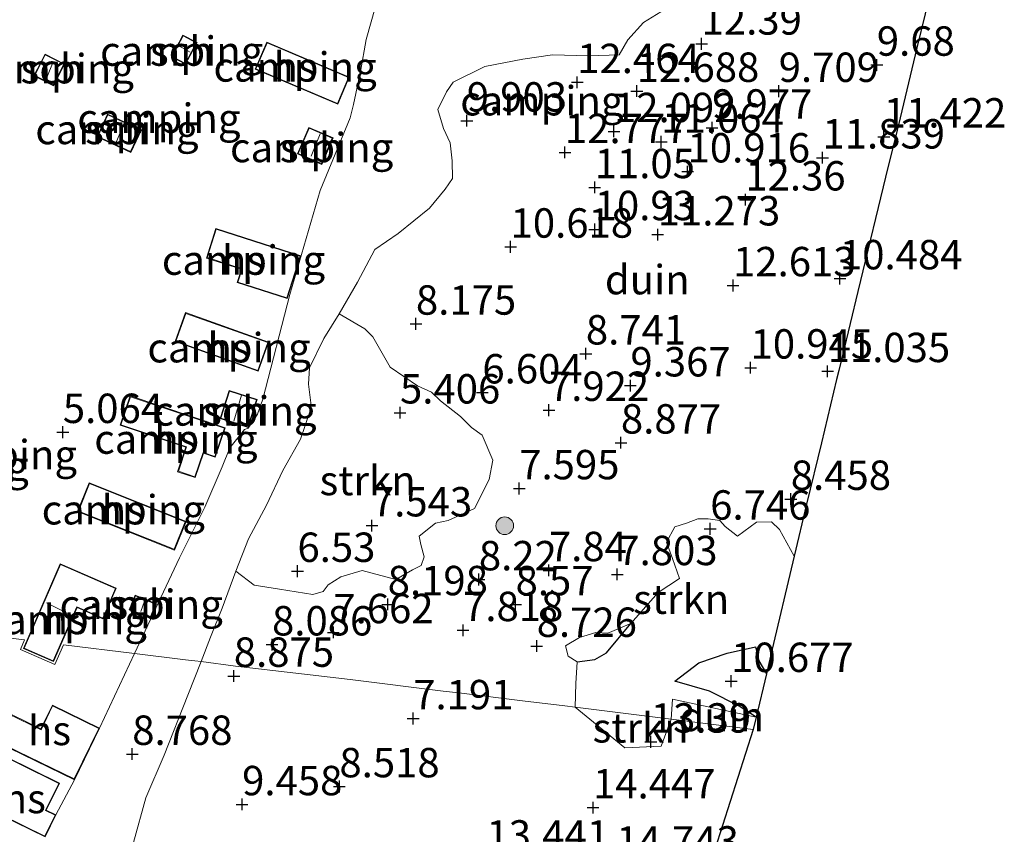
# Model space of a CAD drawing. Units: metres. Extents: x 96839 to 100010, y 495686 to 499497.
# Drawn here: x 99622 to 99706, y 496545 to 496615 of the extents above; entities that cross this region are included whole.
import ezdxf
from ezdxf.enums import TextEntityAlignment as Align

# ---------------------------------------------------------------- set-up
doc = ezdxf.new("R2010")
doc.units = ezdxf.units.M
doc.linetypes.add('IE-TERREINAFSCHEIDING', pattern=[10, 8, -2])
doc.layers.get('0').update_dxf_attribs({"lineweight": 25})
for name, color, linetype, lineweight in [('B-ME-GR-BOOM-S-B1', 93, 'Continuous', 18), ('B-ME-GR-STRUIKEN-GV-B6', 93, 'Continuous', 18), ('B-ME-GW-TEENLIJN-L-B1', 93, 'Continuous', 18), ('B-ME-IE-GRONDWERKLIJN-GROND_INGERICHT-GV-B6', 253, 'Continuous', 18), ('B-ME-IE-GRONDWERKLIJN-GROND_NIETINGERICHT-GV-B6', 253, 'Continuous', 18), ('B-ME-IE-HULPGEOMETRIE-L-B1', 53, 'Continuous', 18), ('B-ME-IE-TERREINAFSCHEIDING-RASTERHEKWERK-L-B1', 8, 'IE-TERREINAFSCHEIDING', 18), ('B-ME-KG-KADASTRAAL-DAKRAND-L-B1', 13, 'Continuous', 18), ('B-ME-KG-KADASTRAAL-NOKLIJN-L-B1', 13, 'Continuous', 18), ('B-ME-OG-BEBOUWING-GV-B6', 173, 'Continuous', 18)]:
    doc.layers.add(name, color=color, linetype=linetype, lineweight=lineweight)
for name, color, linetype in [('B-ME-GW-GRONDWERKLIJN-L-B1', 10, 'Continuous'), ('B-ME-GW-HOOGTEPUNT-S-B1', 10, 'Continuous'), ('B-ME-KG-KADASTRAAL-OPNAMEDTMGRENS-L-B1', 10, 'Continuous'), ('B-ME-OG-BREUK-L-B1', 10, 'Continuous')]:
    doc.layers.add(name, color=color, linetype=linetype)
doc.styles.add('NLCS-ISO', font='NLCS-ISO.TTF')

# ---------------------------------------------------------------- blocks, each defined once
blk = doc.blocks.new('hoogtepunt')
for p, q in [((-0.5, 0), (0.5, 0)), ((0, 0.5), (0, -0.5))]:
    blk.add_line(p, q)
blk = doc.blocks.new('boom')
h = blk.add_hatch(color=256)
edge = h.paths.add_edge_path()
edge.add_arc((0, 0), 0.75, 0, 360)
blk.add_circle((0, 0), 0.75)

msp = doc.modelspace()

# ---------------------------------------------------------------- linework, layer by layer
at = {"layer": 'B-ME-GR-STRUIKEN-GV-B6'}
for points in [[(99640.767, 496567.714, 6.644), (99641.856, 496570.464, 6.675), (99643.366, 496573.327, 6.315), (99644.762, 496576.266, 6.181), (99646.271, 496578.937, 5.859), (99647.051, 496581.268, 5.836), (99647.132, 496582.033, 5.867), (99646.95, 496583.604, 6.02), (99647.035, 496584.982, 6.185), (99648.237, 496587.502, 6.736), (99649.551, 496589.599, 7.348), (99651.726, 496588.323, 7.475), (99652.411, 496587.63, 7.463), (99653.888, 496585.056, 6.835), (99656.214, 496583.472, 5.756), (99657.398, 496582.929, 5.56), (99658.159, 496582.197, 5.641), (99659.874, 496580.847, 6.188), (99660.787, 496579.922, 6.855), (99661.702, 496579.266, 7.054), (99662.608, 496577.155, 7.268), (99662.292, 496575.51, 7.448), (99661.052, 496573.029, 7.475), (99658.826, 496572.009, 7.609), (99657.752, 496571.786, 7.662), (99656.338, 496570.671, 8.242), (99656.487, 496569.981, 8.361), (99656.787, 496568.908, 8.41), (99656.515, 496568.182, 8.433), (99655.785, 496567.803, 8.491), (99654.364, 496567.008, 8.541), (99651.497, 496567.753, 7.947), (99649.694, 496567.227, 7.174), (99648.618, 496566.545, 6.603), (99648.184, 496565.985, 6.453), (99647.302, 496565.723, 6.441), (99644.472, 496566.161, 6.598), (99642.33, 496566.518, 6.583), (99640.767, 496567.714, 6.644)], [(99688.225, 496568.974, 8.576), (99686.212, 496560.461, 10.7), (99685.864, 496558.982, 10.682), (99684.99, 496555.272, 10.744), (99677.876, 496556.806, 11.02), (99677.76, 496555.127, 11.269), (99669.612, 496556.128, 10.169), (99669.667, 496558.145, 9.041), (99669.78, 496559.998, 8.371), (99669.017, 496560.462, 8.283), (99668.792, 496561.344, 8.179), (99669.984, 496562.064, 8.083), (99671.364, 496562.477, 8.041), (99672.398, 496562.433, 8.045), (99674.355, 496563.263, 8.179), (99676.668, 496565.891, 8.08), (99678.475, 496567.067, 8.091), (99677.873, 496568.793, 7.793), (99677.383, 496570.175, 7.739), (99678.08, 496571.472, 7.142), (99679.078, 496571.787, 6.667), (99680.038, 496572.164, 6.683), (99680.918, 496572.158, 6.69), (99681.913, 496571.999, 6.694), (99682.369, 496571.499, 6.721), (99683.398, 496570.689, 6.809), (99685.027, 496571.864, 7.473), (99686.29, 496571.895, 8.025), (99686.975, 496571.24, 8.193), (99688.225, 496568.974, 8.576)], [(99677.76, 496555.127, 11.269), (99676.91, 496552.828, 13.218), (99673.829, 496552.67, 12.942), (99669.612, 496556.128, 10.169), (99677.76, 496555.127, 11.269)]]:
    msp.add_polyline3d(points, dxfattribs=at)
at = {"layer": 'B-ME-GW-GRONDWERKLIJN-L-B1'}
msp.add_polyline3d([(99678.078, 496558.355, 10.687), (99680.116, 496559.913, 10.626), (99682.533, 496560.741, 10.557), (99684.949, 496561.262, 10.587)], dxfattribs=at)
at = {"layer": 'B-ME-GW-TEENLIJN-L-B1'}
for p, q in [((99632.163, 496560.704, 5.428), (99629.181, 496554.341, 5.534)), ((99627.052, 496549.97, 5.534), (99625.471, 496546.969, 5.527))]:
    msp.add_line(p, q, dxfattribs=at)
msp.add_polyline3d([(99657.705, 496625.489, 4.642), (99656.847, 496622.353, 4.642), (99655.853, 496620.567, 4.642), (99654.673, 496619.017, 4.642), (99653.846, 496617.36, 4.512), (99652.641, 496615.713, 4.642), (99651.836, 496612.927, 4.642), (99651.362, 496610.21, 4.642), (99650.783, 496607.395, 4.642), (99650.473, 496606.264, 4.642), (99647.925, 496600.091, 4.642), (99645.371, 496591.243, 5.136), (99643.053, 496582.322, 5.204), (99642.598, 496581.06, 5.212), (99641.823, 496579.872, 5.222), (99641.51, 496579.761, 5.212), (99640.246, 496578.199, 5.212), (99639.61, 496576.576, 5.212), (99638.133, 496573.155, 5.212), (99635.978, 496568.842, 5.212), (99632.163, 496560.704, 5.428)], dxfattribs=at)
at = {"layer": 'B-ME-IE-GRONDWERKLIJN-GROND_INGERICHT-GV-B6'}
for points in [[(99652.641, 496615.713, 4.642), (99651.836, 496612.927, 4.642), (99651.362, 496610.21, 4.642), (99650.783, 496607.395, 4.642), (99650.473, 496606.264, 4.642), (99647.925, 496600.091, 4.642), (99645.371, 496591.243, 5.136), (99643.053, 496582.322, 5.204), (99642.598, 496581.06, 5.212), (99641.823, 496579.872, 5.222), (99641.51, 496579.761, 5.212), (99640.246, 496578.199, 5.212), (99639.61, 496576.576, 5.212), (99638.133, 496573.155, 5.212), (99635.978, 496568.842, 5.212), (99632.163, 496560.704, 5.428), (99626.118, 496561.444, 5.308), (99625.376, 496559.755, 5.308), (99622.454, 496561.035, 5.308), (99622.808, 496561.849, 5.308), (99606.6, 496563.833, 5.095)], [(99677.618, 496615.733, 11.655), (99675.428, 496614.368, 11.847), (99674.079, 496612.883, 12.203), (99673.344, 496611.624, 12.41), (99670.778, 496611.525, 12.325), (99667.678, 496611.62, 11.939), (99665.149, 496611.252, 11.181), (99661.929, 496610.621, 10.446), (99659.241, 496609.297, 9.607), (99658.661, 496608.458, 9.289), (99657.925, 496606.969, 9.102), (99658.413, 496605.358, 9.198), (99658.98, 496604.13, 9.385), (99659.162, 496602.597, 9.672), (99659.192, 496601.104, 10.227), (99658.574, 496600.189, 10.281), (99657.224, 496598.589, 9.665), (99654.569, 496596.423, 9.044), (99652.57, 496595.056, 8.091), (99651.099, 496592.27, 7.827), (99649.551, 496589.599, 7.348), (99648.237, 496587.502, 6.736), (99647.035, 496584.982, 6.185), (99646.95, 496583.604, 6.02), (99647.132, 496582.033, 5.867), (99647.051, 496581.268, 5.836), (99646.271, 496578.937, 5.859), (99644.762, 496576.266, 6.181), (99643.366, 496573.327, 6.315), (99641.856, 496570.464, 6.675), (99640.767, 496567.714, 6.644), (99639.6, 496564.544, 7.337), (99638.628, 496562.099, 8.068), (99637.824, 496560.006, 8.182), (99637.296, 496560.076, 7.58), (99636.481, 496560.176, 7.667), (99632.163, 496560.704, 5.428), (99635.978, 496568.842, 5.212), (99638.133, 496573.155, 5.212), (99639.61, 496576.576, 5.212), (99640.246, 496578.199, 5.212), (99641.51, 496579.761, 5.212), (99641.823, 496579.872, 5.222), (99642.598, 496581.06, 5.212), (99643.053, 496582.322, 5.204), (99645.371, 496591.243, 5.136), (99647.925, 496600.091, 4.642), (99650.473, 496606.264, 4.642), (99650.783, 496607.395, 4.642), (99651.362, 496610.21, 4.642), (99651.836, 496612.927, 4.642), (99652.641, 496615.713, 4.642)], [(99635.297, 496611.452, 4.572), (99636.503, 496610.815, 4.572), (99637.478, 496612.66, 4.572), (99636.273, 496613.296, 4.572), (99635.297, 496611.452, 4.572)], [(99643.394, 496612.704, 4.526), (99642.411, 496610.399, 4.526), (99649.429, 496607.407, 4.526), (99650.412, 496609.712, 4.526), (99643.394, 496612.704, 4.526)], [(99626.218, 496610.835, 4.356), (99624.554, 496611.683, 4.356), (99623.613, 496609.838, 4.356), (99625.277, 496608.99, 4.356), (99626.218, 496610.835, 4.356)], [(99629.87, 496606.569, 4.695), (99628.978, 496604.65, 4.695), (99631.852, 496603.314, 4.695), (99632.744, 496605.233, 4.695), (99629.87, 496606.569, 4.695)], [(99646.002, 496603.189, 4.678), (99648.065, 496602.3, 4.678), (99649.033, 496604.546, 4.678), (99646.97, 496605.435, 4.678), (99646.002, 496603.189, 4.678)], [(99639.072, 496596.851, 4.986), (99638.264, 496594.336, 4.986), (99641.249, 496593.376, 4.986), (99640.888, 496592.253, 4.986), (99645.123, 496590.892, 4.986), (99646.292, 496594.53, 4.986), (99639.072, 496596.851, 4.986)], [(99642.661, 496584.715, 5.265), (99643.539, 496587.171, 5.046), (99636.486, 496589.694, 5.046), (99635.607, 496587.238, 5.046), (99642.661, 496584.715, 5.265)], [(99639.433, 496580.68, 5.222), (99641.822, 496579.917, 5.222), (99642.582, 496582.299, 5.222), (99640.193, 496583.062, 5.222), (99639.433, 496580.68, 5.222)], [(99631.775, 496582.602, 5.188), (99630.942, 496580.125, 5.188), (99636.525, 496578.248, 5.188), (99635.824, 496576.165, 5.188), (99637.326, 496575.66, 5.188), (99638.025, 496577.739, 5.188), (99639.022, 496577.403, 5.188), (99639.857, 496579.882, 5.188), (99631.775, 496582.602, 5.188)], [(99628.296, 496575.214, 5.225), (99627.325, 496572.783, 5.225), (99635.57, 496569.495, 5.225), (99636.541, 496571.925, 5.225), (99628.296, 496575.214, 5.225)], [(99622.717, 496561.138, 5.308), (99625.273, 496560.018, 5.308), (99627.289, 496564.609, 5.308), (99629.478, 496563.654, 5.308), (99630.604, 496566.249, 5.308), (99625.842, 496568.321, 5.308), (99622.717, 496561.138, 5.308)], [(99632.203, 496565.667, 5.222), (99631.699, 496564.421, 5.222), (99633.515, 496563.687, 5.222), (99634.019, 496564.932, 5.222), (99632.203, 496565.667, 5.222)], [(99606.6, 496563.833, 5.095), (99622.808, 496561.849, 5.308), (99622.454, 496561.035, 5.308), (99625.376, 496559.755, 5.308), (99626.118, 496561.444, 5.308), (99632.163, 496560.704, 5.428), (99629.181, 496554.341, 5.534), (99625.175, 496556.305, 5.534), (99624.199, 496554.282, 5.534), (99620.444, 496556.099, 5.534)], [(99624.557, 496545.109, 5.527), (99625.471, 496546.969, 5.527), (99627.052, 496549.97, 5.534), (99629.181, 496554.341, 5.534), (99632.163, 496560.704, 5.428), (99636.481, 496560.176, 7.667), (99637.296, 496560.076, 7.58), (99637.824, 496560.006, 8.182)], [(99637.824, 496560.006, 8.182), (99636.678, 496557.146, 8.286), (99634.682, 496552.044, 8.571), (99633.114, 496548.42, 9.293), (99632.077, 496544.633, 10.091)], [(99619.295, 496553.723, 5.534), (99627.052, 496549.97, 5.534), (99625.471, 496546.969, 5.527), (99624.652, 496547.371, 5.527), (99625.788, 496549.668, 5.527), (99618.935, 496553.054, 5.527)], [(99620.841, 496546.934, 5.527), (99624.557, 496545.109, 5.527)]]:
    msp.add_polyline3d(points, dxfattribs=at)
at = {"layer": 'B-ME-IE-GRONDWERKLIJN-GROND_NIETINGERICHT-GV-B6'}
for points in [[(99700.77, 496620.902, 12.332), (99698.649, 496612.208, 9.468), (99698.22, 496610.413, 9.906), (99697.227, 496606.263, 11.038), (99696.744, 496604.282, 11.625), (99696.225, 496602.151, 11.01), (99693.627, 496591.482, 9.999), (99692.33, 496586.043, 11.005), (99692.015, 496584.762, 10.961), (99691.833, 496584.004, 10.967), (99690.54, 496578.622, 9.073), (99689.269, 496573.387, 8.509), (99688.225, 496568.974, 8.576), (99686.975, 496571.24, 8.193), (99686.29, 496571.895, 8.025), (99685.027, 496571.864, 7.473), (99683.398, 496570.689, 6.809), (99682.369, 496571.499, 6.721), (99681.913, 496571.999, 6.694), (99680.918, 496572.158, 6.69), (99680.038, 496572.164, 6.683), (99679.078, 496571.787, 6.667), (99678.08, 496571.472, 7.142), (99677.383, 496570.175, 7.739), (99677.873, 496568.793, 7.793), (99678.475, 496567.067, 8.091), (99676.668, 496565.891, 8.08), (99674.355, 496563.263, 8.179), (99672.398, 496562.433, 8.045), (99671.364, 496562.477, 8.041), (99669.984, 496562.064, 8.083), (99668.792, 496561.344, 8.179), (99669.017, 496560.462, 8.283), (99669.78, 496559.998, 8.371), (99669.667, 496558.145, 9.041), (99669.612, 496556.128, 10.169), (99668.736, 496556.236, 10.04), (99665.126, 496556.68, 9.896), (99659.729, 496557.343, 7.577), (99658.396, 496557.507, 7.492), (99650.5, 496558.48, 7.155), (99647.078, 496558.881, 7.511), (99640.728, 496559.624, 8.621), (99637.824, 496560.006, 8.182), (99638.628, 496562.099, 8.068), (99639.6, 496564.544, 7.337), (99640.767, 496567.714, 6.644), (99642.33, 496566.518, 6.583), (99644.472, 496566.161, 6.598), (99647.302, 496565.723, 6.441), (99648.184, 496565.985, 6.453), (99648.618, 496566.545, 6.603), (99649.694, 496567.227, 7.174), (99651.497, 496567.753, 7.947), (99654.364, 496567.008, 8.541), (99655.785, 496567.803, 8.491), (99656.515, 496568.182, 8.433), (99656.787, 496568.908, 8.41), (99656.487, 496569.981, 8.361), (99656.338, 496570.671, 8.242), (99657.752, 496571.786, 7.662), (99658.826, 496572.009, 7.609), (99661.052, 496573.029, 7.475), (99662.292, 496575.51, 7.448), (99662.608, 496577.155, 7.268), (99661.702, 496579.266, 7.054), (99660.787, 496579.922, 6.855), (99659.874, 496580.847, 6.188), (99658.159, 496582.197, 5.641), (99657.398, 496582.929, 5.56), (99656.214, 496583.472, 5.756), (99653.888, 496585.056, 6.835), (99652.411, 496587.63, 7.463), (99651.726, 496588.323, 7.475), (99649.551, 496589.599, 7.348), (99651.099, 496592.27, 7.827), (99652.57, 496595.056, 8.091), (99654.569, 496596.423, 9.044), (99657.224, 496598.589, 9.665), (99658.574, 496600.189, 10.281), (99659.192, 496601.104, 10.227), (99659.162, 496602.597, 9.672), (99658.98, 496604.13, 9.385), (99658.413, 496605.358, 9.198), (99657.925, 496606.969, 9.102), (99658.661, 496608.458, 9.289), (99659.241, 496609.297, 9.607), (99661.929, 496610.621, 10.446), (99665.149, 496611.252, 11.181), (99667.678, 496611.62, 11.939), (99670.778, 496611.525, 12.325), (99673.344, 496611.624, 12.41), (99674.079, 496612.883, 12.203), (99675.428, 496614.368, 11.847), (99677.618, 496615.733, 11.655)], [(99632.077, 496544.633, 10.091), (99633.114, 496548.42, 9.293), (99634.682, 496552.044, 8.571), (99636.678, 496557.146, 8.286), (99637.824, 496560.006, 8.182), (99640.728, 496559.624, 8.621), (99647.078, 496558.881, 7.511), (99650.5, 496558.48, 7.155), (99658.396, 496557.507, 7.492), (99659.729, 496557.343, 7.577), (99665.126, 496556.68, 9.896), (99668.736, 496556.236, 10.04), (99669.612, 496556.128, 10.169)], [(99684.99, 496555.272, 10.744), (99684.743, 496554.223, 11.057), (99677.76, 496555.127, 11.269), (99677.876, 496556.806, 11.02), (99684.99, 496555.272, 10.744)], [(99669.612, 496556.128, 10.169), (99673.829, 496552.67, 12.942), (99676.91, 496552.828, 13.218), (99677.76, 496555.127, 11.269), (99684.743, 496554.223, 11.057), (99681.493, 496544.026, 13.446)]]:
    msp.add_polyline3d(points, dxfattribs=at)
at = {"layer": 'B-ME-IE-HULPGEOMETRIE-L-B1'}
msp.add_polyline3d([(99684.743, 496554.223, 11.057), (99677.76, 496555.127, 11.269), (99669.612, 496556.128, 10.169), (99668.736, 496556.236, 10.04), (99665.126, 496556.68, 9.896), (99659.729, 496557.343, 7.577), (99658.396, 496557.507, 7.492), (99650.5, 496558.48, 7.155), (99647.078, 496558.881, 7.511), (99640.728, 496559.624, 8.621), (99637.824, 496560.006, 8.182), (99637.296, 496560.076, 7.58), (99636.481, 496560.176, 7.667), (99632.163, 496560.704, 5.428), (99626.118, 496561.444, 5.308), (99625.376, 496559.755, 5.308), (99622.454, 496561.035, 5.308), (99622.808, 496561.849, 5.308), (99606.6, 496563.833, 5.095)], dxfattribs=at)
at = {"layer": 'B-ME-IE-TERREINAFSCHEIDING-RASTERHEKWERK-L-B1'}
for points in [[(99677.618, 496615.733, 11.655), (99675.428, 496614.368, 11.847), (99674.079, 496612.883, 12.203), (99673.344, 496611.624, 12.41), (99670.778, 496611.525, 12.325), (99667.678, 496611.62, 11.939), (99665.149, 496611.252, 11.181), (99661.929, 496610.621, 10.446), (99659.241, 496609.297, 9.607), (99658.661, 496608.458, 9.289), (99657.925, 496606.969, 9.102), (99658.413, 496605.358, 9.198), (99658.98, 496604.13, 9.385), (99659.162, 496602.597, 9.672), (99659.192, 496601.104, 10.227), (99658.574, 496600.189, 10.281), (99657.224, 496598.589, 9.665), (99654.569, 496596.423, 9.044), (99652.57, 496595.056, 8.091), (99651.099, 496592.27, 7.827), (99649.551, 496589.599, 7.348), (99648.237, 496587.502, 6.736), (99647.035, 496584.982, 6.185), (99646.95, 496583.604, 6.02), (99647.132, 496582.033, 5.867), (99647.051, 496581.268, 5.836), (99646.271, 496578.937, 5.859), (99644.762, 496576.266, 6.181), (99643.366, 496573.327, 6.315), (99641.856, 496570.464, 6.675), (99640.767, 496567.714, 6.644), (99639.6, 496564.544, 7.337), (99638.628, 496562.099, 8.068), (99637.824, 496560.006, 8.182)], [(99637.824, 496560.006, 8.182), (99636.678, 496557.146, 8.286), (99634.682, 496552.044, 8.571), (99633.114, 496548.42, 9.293), (99632.077, 496544.633, 10.091), (99631.521, 496542.906, 9.73), (99630.43, 496540.258, 9.255), (99628.704, 496536.53, 9.521)]]:
    msp.add_polyline3d(points, dxfattribs=at)
at = {"layer": 'B-ME-KG-KADASTRAAL-DAKRAND-L-B1'}
for points in [[(99635.365, 496611.472, 5.971), (99636.294, 496613.229, 5.998), (99637.41, 496612.639, 5.969), (99636.483, 496610.882, 5.989), (99635.365, 496611.472, 5.971)], [(99643.42, 496612.638, 7.237), (99650.346, 496609.686, 7.19), (99649.402, 496607.472, 7.159), (99642.476, 496610.426, 7.154), (99643.42, 496612.638, 7.237)], [(99626.15, 496610.813, 6.319), (99625.255, 496609.057, 6.303), (99623.681, 496609.86, 6.302), (99624.576, 496611.616, 6.309), (99626.15, 496610.813, 6.319)], [(99629.894, 496606.503, 6.67), (99632.678, 496605.209, 6.637), (99631.828, 496603.381, 6.667), (99629.044, 496604.674, 6.674), (99629.894, 496606.503, 6.67)], [(99646.067, 496603.215, 6.041), (99646.996, 496605.369, 6.074), (99648.968, 496604.519, 6.04), (99648.039, 496602.365, 6.035), (99646.067, 496603.215, 6.041)], [(99639.104, 496596.788, 7.512), (99646.229, 496594.498, 7.512), (99645.091, 496590.955, 7.466), (99640.951, 496592.286, 7.471), (99641.312, 496593.409, 7.489), (99638.327, 496594.368, 7.495), (99639.104, 496596.788, 7.512)], [(99636.516, 496589.63, 7.827), (99643.475, 496587.141, 7.705), (99642.631, 496584.779, 7.696), (99635.671, 496587.268, 7.72), (99636.516, 496589.63, 7.827)], [(99639.496, 496580.713, 7.227), (99640.226, 496582.999, 7.234), (99642.519, 496582.267, 7.218), (99641.789, 496579.98, 7.22), (99639.496, 496580.713, 7.227)], [(99631.807, 496582.539, 7.754), (99639.793, 496579.851, 7.744), (99638.991, 496577.466, 7.744), (99637.994, 496577.802, 7.744), (99637.294, 496575.724, 7.618), (99635.888, 496576.196, 7.635), (99636.588, 496578.279, 7.713), (99631.006, 496580.157, 7.716), (99631.807, 496582.539, 7.754)], [(99628.324, 496575.149, 7.781), (99636.476, 496571.897, 7.661), (99635.542, 496569.56, 7.6), (99627.39, 496572.81, 7.738), (99628.324, 496575.149, 7.781)], [(99622.783, 496561.164, 8.109), (99625.868, 496568.256, 8.099), (99630.538, 496566.224, 7.933), (99629.452, 496563.719, 8.021), (99627.263, 496564.675, 8.188), (99625.248, 496560.084, 8.041), (99622.783, 496561.164, 8.109)], [(99632.231, 496565.602, 7.436), (99633.954, 496564.905, 7.423), (99633.488, 496563.752, 7.409), (99631.765, 496564.449, 7.417), (99632.231, 496565.602, 7.436)], [(99627.029, 496550.037, 7.703), (99619.362, 496553.746, 8.037), (99620.467, 496556.032, 8.036), (99624.222, 496554.215, 7.997), (99625.198, 496556.238, 7.774), (99629.115, 496554.318, 7.503), (99627.029, 496550.037, 7.703)], [(99618.958, 496552.987, 8.153), (99625.721, 496549.646, 8.015), (99624.585, 496547.348, 7.953), (99625.404, 496546.946, 7.845), (99624.534, 496545.175, 7.839), (99620.908, 496546.957, 8.007), (99621.74, 496548.645, 8.072), (99617.78, 496550.597, 8.113), (99618.958, 496552.987, 8.153)]]:
    msp.add_polyline3d(points, dxfattribs=at)
at = {"layer": 'B-ME-KG-KADASTRAAL-NOKLIJN-L-B1'}
for p, q in [((99636.874, 496611.84, 6.438), (99635.913, 496612.371, 6.471)), ((99624.709, 496609.691, 6.537), (99625.24, 496611.016, 6.561)), ((99630.64, 496604.252, 6.899), (99631.27, 496605.81, 6.922)), ((99647.935, 496604.896, 6.647), (99647.171, 496603.007, 6.653)), ((99641.263, 496582.659, 7.631), (99640.6, 496580.472, 7.641)), ((99632.705, 496564.267, 7.558), (99633.003, 496565.162, 7.615)), ((99626.772, 496563.971, 8.278), (99624.684, 496565, 8.321))]:
    msp.add_line(p, q, dxfattribs=at)
at = {"layer": 'B-ME-KG-KADASTRAAL-OPNAMEDTMGRENS-L-B1'}
for points in [[(99700.77, 496620.902, 12.332), (99698.649, 496612.208, 9.468), (99698.22, 496610.413, 9.906), (99697.227, 496606.263, 11.038), (99696.744, 496604.282, 11.625), (99696.225, 496602.151, 11.01), (99693.627, 496591.482, 9.999), (99692.33, 496586.043, 11.005), (99692.015, 496584.762, 10.961), (99691.833, 496584.004, 10.967), (99690.54, 496578.622, 9.073), (99689.269, 496573.387, 8.509), (99688.225, 496568.974, 8.576), (99686.212, 496560.461, 10.7), (99685.864, 496558.982, 10.682), (99684.99, 496555.272, 10.744), (99684.743, 496554.223, 11.057)], [(99684.743, 496554.223, 11.057), (99681.493, 496544.026, 13.446)]]:
    msp.add_polyline3d(points, dxfattribs=at)
at = {"layer": 'B-ME-OG-BEBOUWING-GV-B6'}
for points in [[(99635.297, 496611.452, 4.572), (99636.273, 496613.296, 4.572), (99637.478, 496612.66, 4.572), (99636.503, 496610.815, 4.572), (99635.297, 496611.452, 4.572)], [(99643.394, 496612.704, 4.526), (99650.412, 496609.712, 4.526), (99649.429, 496607.407, 4.526), (99642.411, 496610.399, 4.526), (99643.394, 496612.704, 4.526)], [(99626.218, 496610.835, 4.356), (99625.277, 496608.99, 4.356), (99623.613, 496609.838, 4.356), (99624.554, 496611.683, 4.356), (99626.218, 496610.835, 4.356)], [(99629.87, 496606.569, 4.695), (99632.744, 496605.233, 4.695), (99631.852, 496603.314, 4.695), (99628.978, 496604.65, 4.695), (99629.87, 496606.569, 4.695)], [(99646.002, 496603.189, 4.678), (99646.97, 496605.435, 4.678), (99649.033, 496604.546, 4.678), (99648.065, 496602.3, 4.678), (99646.002, 496603.189, 4.678)], [(99639.072, 496596.851, 4.986), (99646.292, 496594.53, 4.986), (99645.123, 496590.892, 4.986), (99640.888, 496592.253, 4.986), (99641.249, 496593.376, 4.986), (99638.264, 496594.336, 4.986), (99639.072, 496596.851, 4.986)], [(99642.661, 496584.715, 5.265), (99635.607, 496587.238, 5.046), (99636.486, 496589.694, 5.046), (99643.539, 496587.171, 5.046), (99642.661, 496584.715, 5.265)], [(99639.433, 496580.68, 5.222), (99640.193, 496583.062, 5.222), (99642.582, 496582.299, 5.222), (99641.822, 496579.917, 5.222), (99639.433, 496580.68, 5.222)], [(99631.775, 496582.602, 5.188), (99639.857, 496579.882, 5.188), (99639.022, 496577.403, 5.188), (99638.025, 496577.739, 5.188), (99637.326, 496575.66, 5.188), (99635.824, 496576.165, 5.188), (99636.525, 496578.248, 5.188), (99630.942, 496580.125, 5.188), (99631.775, 496582.602, 5.188)], [(99628.296, 496575.214, 5.225), (99636.541, 496571.925, 5.225), (99635.57, 496569.495, 5.225), (99627.325, 496572.783, 5.225), (99628.296, 496575.214, 5.225)], [(99622.717, 496561.138, 5.308), (99625.842, 496568.321, 5.308), (99630.604, 496566.249, 5.308), (99629.478, 496563.654, 5.308), (99627.289, 496564.609, 5.308), (99625.273, 496560.018, 5.308), (99622.717, 496561.138, 5.308)], [(99632.203, 496565.667, 5.222), (99634.019, 496564.932, 5.222), (99633.515, 496563.687, 5.222), (99631.699, 496564.421, 5.222), (99632.203, 496565.667, 5.222)], [(99629.181, 496554.341, 5.534), (99627.052, 496549.97, 5.534), (99619.295, 496553.723, 5.534), (99620.444, 496556.099, 5.534), (99624.199, 496554.282, 5.534), (99625.175, 496556.305, 5.534), (99629.181, 496554.341, 5.534)], [(99625.471, 496546.969, 5.527), (99624.557, 496545.109, 5.527), (99620.841, 496546.934, 5.527), (99621.673, 496548.622, 5.527), (99617.713, 496550.574, 5.527), (99618.935, 496553.054, 5.527), (99625.788, 496549.668, 5.527), (99624.652, 496547.371, 5.527), (99625.471, 496546.969, 5.527)]]:
    msp.add_polyline3d(points, dxfattribs=at)
at = {"layer": 'B-ME-OG-BREUK-L-B1'}
for points in [[(99669.78, 496559.998, 8.371), (99671.274, 496560.18, 8.397), (99672.273, 496560.749, 8.348), (99674.355, 496563.263, 8.179)], [(99684.949, 496561.262, 10.587), (99685.209, 496560.074, 10.633), (99685.864, 496558.982, 10.682)], [(99684.99, 496555.272, 10.744), (99683.54, 496556.217, 10.76), (99681.021, 496557.495, 10.756), (99678.078, 496558.355, 10.687)]]:
    msp.add_polyline3d(points, dxfattribs=at)

# ---------------------------------------------------------------- block references
at = {"layer": 'B-ME-GR-BOOM-S-B1', "rotation": 90}
msp.add_blockref('boom', (99663.623, 496571.569, 7.559), dxfattribs=at)
at = {"layer": 'B-ME-GW-HOOGTEPUNT-S-B1', "rotation": 90}
for p in [(99680.359, 496612.552, 12.39), (99680.359, 496612.552, 12.39), (99695.25, 496610.759, 9.68), (99695.25, 496610.759, 9.68), (99669.785, 496609.28, 12.464), (99669.785, 496609.28, 12.464), (99674.848, 496608.533, 12.688), (99674.848, 496608.533, 12.688), (99686.91, 496608.529, 9.709), (99686.91, 496608.529, 9.709), (99660.402, 496606.008, 9.903), (99660.402, 496606.008, 9.903), (99672.91, 496605.109, 12.092), (99672.91, 496605.109, 12.092), (99681.25, 496605.404, 9.977), (99681.25, 496605.404, 9.977), (99676.931, 496604.214, 11.064), (99676.931, 496604.214, 11.064), (99695.843, 496604.653, 11.422), (99695.843, 496604.653, 11.422), (99668.74, 496603.324, 12.777), (99668.74, 496603.324, 12.777), (99690.63, 496602.868, 11.839), (99690.63, 496602.868, 11.839), (99679.163, 496601.682, 10.916), (99679.163, 496601.682, 10.916), (99671.27, 496600.344, 11.05), (99671.27, 496600.344, 11.05), (99684.077, 496599.297, 12.36), (99684.077, 496599.297, 12.36), (99671.269, 496596.77, 10.93), (99671.269, 496596.77, 10.93), (99676.63, 496596.322, 11.273), (99676.63, 496596.322, 11.273), (99664.12, 496595.284, 10.618), (99664.12, 496595.284, 10.618), (99692.115, 496592.592, 10.484), (99692.115, 496592.592, 10.484), (99683.031, 496592, 12.613), (99683.031, 496592, 12.613), (99656.076, 496588.735, 8.175), (99656.076, 496588.735, 8.175), (99670.52, 496586.198, 8.741), (99670.52, 496586.198, 8.741), (99684.518, 496585.001, 10.945), (99684.518, 496585.001, 10.945), (99691.07, 496584.7, 11.035), (99691.07, 496584.7, 11.035), (99674.308, 496583.48, 9.367), (99674.308, 496583.48, 9.367), (99661.724, 496582.889, 6.604), (99661.724, 496582.889, 6.604), (99667.382, 496581.398, 7.922), (99667.382, 496581.398, 7.922), (99654.724, 496581.18, 5.406), (99654.724, 496581.18, 5.406), (99626.066, 496579.521, 5.064), (99626.066, 496579.521, 5.064), (99673.497, 496578.624, 8.877), (99673.497, 496578.624, 8.877), (99664.856, 496574.733, 7.595), (99664.856, 496574.733, 7.595), (99687.938, 496573.831, 8.458), (99687.938, 496573.831, 8.458), (99652.338, 496571.575, 7.543), (99652.338, 496571.575, 7.543), (99681.087, 496571.302, 6.746), (99681.087, 496571.302, 6.746), (99646.007, 496567.706, 6.53), (99646.007, 496567.706, 6.53), (99667.377, 496567.772, 7.84), (99667.377, 496567.772, 7.84), (99673.193, 496567.433, 7.803), (99673.193, 496567.433, 7.803), (99661.428, 496566.991, 8.22), (99661.428, 496566.991, 8.22), (99653.675, 496564.874, 8.198), (99653.675, 496564.874, 8.198), (99664.546, 496564.869, 8.57), (99664.546, 496564.869, 8.57), (99649.058, 496562.493, 7.662), (99649.058, 496562.493, 7.662), (99660.086, 496562.673, 7.818), (99660.086, 496562.673, 7.818), (99643.846, 496561.452, 8.086), (99643.846, 496561.452, 8.086), (99666.34, 496561.33, 8.726), (99666.34, 496561.33, 8.726), (99640.598, 496558.786, 8.875), (99640.598, 496558.786, 8.875), (99682.869, 496558.345, 10.677), (99682.869, 496558.345, 10.677), (99655.845, 496555.174, 7.191), (99655.845, 496555.174, 7.191), (99676.044, 496553.188, 13.39), (99676.044, 496553.188, 13.39), (99631.964, 496552.145, 8.768), (99631.964, 496552.145, 8.768), (99649.574, 496549.388, 8.518), (99649.574, 496549.388, 8.518), (99641.302, 496547.863, 9.458), (99641.302, 496547.863, 9.458), (99671.128, 496547.595, 14.447), (99671.128, 496547.595, 14.447)]:
    msp.add_blockref('hoogtepunt', p, dxfattribs=at)

# ---------------------------------------------------------------- texts
at = {"layer": 'B-ME-GR-STRUIKEN-GV-B6', "ltscale": 0.2, "style": 'NLCS-ISO'}
for p in [(99651.969, 496575.41), (99678.62, 496565.32), (99675.174, 496554.376)]:
    msp.add_text('strkn', height=2.5, dxfattribs=at).set_placement(p, align=Align.MIDDLE_CENTER)
at = {"layer": 'B-ME-GW-HOOGTEPUNT-S-B1', "ltscale": 0.2, "style": 'NLCS-ISO'}
for s, p in [('12.39', (99680.359, 496612.552, 12.39)), ('12.39', (99680.359, 496612.552, 12.39)), ('9.68', (99695.25, 496610.759, 9.68)), ('9.68', (99695.25, 496610.759, 9.68)), ('12.464', (99669.785, 496609.28, 12.464)), ('12.464', (99669.785, 496609.28, 12.464)), ('12.688', (99674.848, 496608.533, 12.688)), ('12.688', (99674.848, 496608.533, 12.688)), ('9.709', (99686.91, 496608.529, 9.709)), ('9.709', (99686.91, 496608.529, 9.709)), ('9.903', (99660.402, 496606.008, 9.903)), ('9.903', (99660.402, 496606.008, 9.903)), ('9.977', (99681.25, 496605.404, 9.977)), ('9.977', (99681.25, 496605.404, 9.977)), ('12.092', (99672.91, 496605.109, 12.092)), ('12.092', (99672.91, 496605.109, 12.092)), ('11.422', (99695.843, 496604.653, 11.422)), ('11.422', (99695.843, 496604.653, 11.422)), ('11.064', (99676.931, 496604.214, 11.064)), ('11.064', (99676.931, 496604.214, 11.064)), ('12.777', (99668.74, 496603.324, 12.777)), ('12.777', (99668.74, 496603.324, 12.777)), ('11.839', (99690.63, 496602.868, 11.839)), ('11.839', (99690.63, 496602.868, 11.839)), ('10.916', (99679.163, 496601.682, 10.916)), ('10.916', (99679.163, 496601.682, 10.916)), ('11.05', (99671.27, 496600.344, 11.05)), ('11.05', (99671.27, 496600.344, 11.05)), ('12.36', (99684.077, 496599.297, 12.36)), ('12.36', (99684.077, 496599.297, 12.36)), ('10.93', (99671.269, 496596.77, 10.93)), ('10.93', (99671.269, 496596.77, 10.93)), ('11.273', (99676.63, 496596.322, 11.273)), ('11.273', (99676.63, 496596.322, 11.273)), ('10.618', (99664.12, 496595.284, 10.618)), ('10.618', (99664.12, 496595.284, 10.618)), ('12.613', (99683.031, 496592, 12.613)), ('12.613', (99683.031, 496592, 12.613)), ('10.484', (99692.115, 496592.592, 10.484)), ('10.484', (99692.115, 496592.592, 10.484)), ('8.175', (99656.076, 496588.735, 8.175)), ('8.175', (99656.076, 496588.735, 8.175)), ('8.741', (99670.52, 496586.198, 8.741)), ('8.741', (99670.52, 496586.198, 8.741)), ('10.945', (99684.518, 496585.001, 10.945)), ('10.945', (99684.518, 496585.001, 10.945)), ('11.035', (99691.07, 496584.7, 11.035)), ('11.035', (99691.07, 496584.7, 11.035)), ('9.367', (99674.308, 496583.48, 9.367)), ('9.367', (99674.308, 496583.48, 9.367)), ('6.604', (99661.724, 496582.889, 6.604)), ('6.604', (99661.724, 496582.889, 6.604)), ('5.406', (99654.724, 496581.18, 5.406)), ('5.406', (99654.724, 496581.18, 5.406)), ('7.922', (99667.382, 496581.398, 7.922)), ('7.922', (99667.382, 496581.398, 7.922)), ('5.064', (99626.066, 496579.521, 5.064)), ('5.064', (99626.066, 496579.521, 5.064)), ('8.877', (99673.497, 496578.624, 8.877)), ('8.877', (99673.497, 496578.624, 8.877)), ('7.595', (99664.856, 496574.733, 7.595)), ('7.595', (99664.856, 496574.733, 7.595)), ('8.458', (99687.938, 496573.831, 8.458)), ('8.458', (99687.938, 496573.831, 8.458)), ('7.543', (99652.338, 496571.575, 7.543)), ('7.543', (99652.338, 496571.575, 7.543)), ('6.746', (99681.087, 496571.302, 6.746)), ('6.746', (99681.087, 496571.302, 6.746)), ('6.53', (99646.007, 496567.706, 6.53)), ('6.53', (99646.007, 496567.706, 6.53)), ('7.84', (99667.377, 496567.772, 7.84)), ('7.84', (99667.377, 496567.772, 7.84)), ('8.22', (99661.428, 496566.991, 8.22)), ('8.22', (99661.428, 496566.991, 8.22)), ('7.803', (99673.193, 496567.433, 7.803)), ('7.803', (99673.193, 496567.433, 7.803)), ('8.198', (99653.675, 496564.874, 8.198)), ('8.198', (99653.675, 496564.874, 8.198)), ('8.57', (99664.546, 496564.869, 8.57)), ('8.57', (99664.546, 496564.869, 8.57)), ('7.818', (99660.086, 496562.673, 7.818)), ('7.818', (99660.086, 496562.673, 7.818)), ('7.662', (99649.058, 496562.493, 7.662)), ('7.662', (99649.058, 496562.493, 7.662)), ('8.086', (99643.846, 496561.452, 8.086)), ('8.086', (99643.846, 496561.452, 8.086)), ('8.726', (99666.34, 496561.33, 8.726)), ('8.726', (99666.34, 496561.33, 8.726)), ('8.875', (99640.598, 496558.786, 8.875)), ('8.875', (99640.598, 496558.786, 8.875)), ('10.677', (99682.869, 496558.345, 10.677)), ('10.677', (99682.869, 496558.345, 10.677)), ('7.191', (99655.845, 496555.174, 7.191)), ('7.191', (99655.845, 496555.174, 7.191)), ('13.39', (99676.044, 496553.188, 13.39)), ('13.39', (99676.044, 496553.188, 13.39)), ('8.768', (99631.964, 496552.145, 8.768)), ('8.768', (99631.964, 496552.145, 8.768)), ('8.518', (99649.574, 496549.388, 8.518)), ('8.518', (99649.574, 496549.388, 8.518)), ('9.458', (99641.302, 496547.863, 9.458)), ('9.458', (99641.302, 496547.863, 9.458)), ('14.447', (99671.128, 496547.595, 14.447)), ('14.447', (99671.128, 496547.595, 14.447)), ('13.441', (99662.077, 496543.24, 13.441)), ('13.441', (99662.077, 496543.24, 13.441)), ('14.743', (99673.111, 496542.73, 14.743)), ('14.743', (99673.111, 496542.73, 14.743))]:
    msp.add_text(s, height=2.5, dxfattribs=at).set_placement(p, align=Align.BOTTOM_LEFT)
at = {"layer": 'B-ME-IE-GRONDWERKLIJN-GROND_INGERICHT-GV-B6', "ltscale": 0.2, "style": 'NLCS-ISO'}
for p in [(99636.17, 496611.935), (99645.808, 496610.585), (99625.176, 496610.436), (99666.783, 496607.711), (99634.229, 496606.219), (99630.663, 496605.267), (99647.214, 496603.732), (99641.423, 496594.156), (99640.191, 496586.707), (99640.693, 496581.328), (99635.675, 496578.936), (99620.336, 496577.612), (99616.232, 496576.66), (99631.206, 496572.926), (99632.728, 496564.875), (99626.274, 496563.59)]:
    msp.add_text('camping', height=2.5, dxfattribs=at).set_placement(p, align=Align.MIDDLE_CENTER)
at = {"layer": 'B-ME-IE-GRONDWERKLIJN-GROND_NIETINGERICHT-GV-B6', "ltscale": 0.2, "style": 'NLCS-ISO'}
for p in [(99675.739, 496592.496), (99682.072, 496555.34)]:
    msp.add_text('duin', height=2.5, dxfattribs=at).set_placement(p, align=Align.MIDDLE_CENTER)
at = {"layer": 'B-ME-OG-BEBOUWING-GV-B6', "ltscale": 0.2, "style": 'NLCS-ISO'}
for s, p in [('sch', (99636.17, 496611.935)), ('sch', (99625.176, 496610.436)), ('hs', (99645.808, 496610.585)), ('sch', (99630.663, 496605.267)), ('sch', (99647.214, 496603.732)), ('hs', (99641.423, 496594.156)), ('hs', (99640.191, 496586.707)), ('sch', (99640.693, 496581.328)), ('hs', (99635.675, 496578.936)), ('hs', (99631.206, 496572.926)), ('sch', (99632.728, 496564.875)), ('hs', (99626.274, 496563.59)), ('hs', (99624.932, 496554.152)), ('hs', (99622.789, 496548.363))]:
    msp.add_text(s, height=2.5, dxfattribs=at).set_placement(p, align=Align.MIDDLE_CENTER)

doc.saveas('drawing.dxf')
